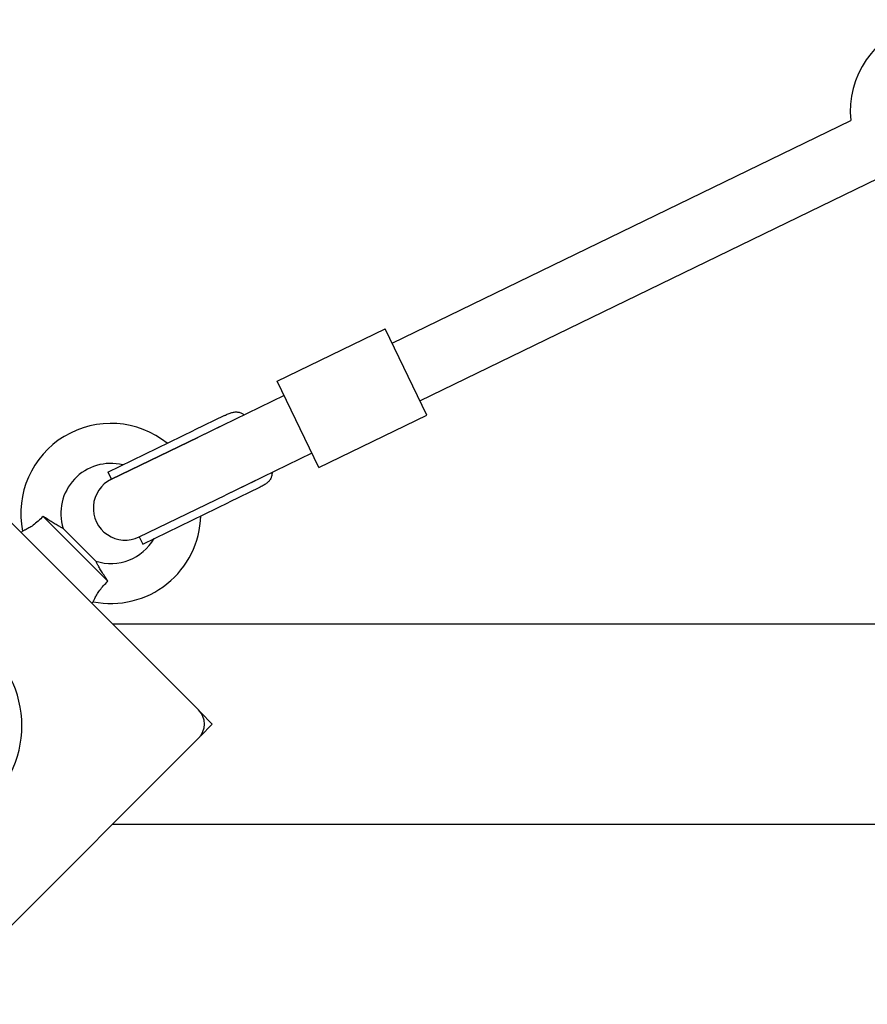
# Model space of a CAD drawing. Units: millimetres. Extents: x -5202 to 4338, y -3423 to 3246.
# Drawn here: x -252 to -40, y -581 to -335 of the extents above; entities that cross this region are included whole.
import ezdxf

# ---------------------------------------------------------------- set-up
doc = ezdxf.new("R2010")
doc.units = ezdxf.units.MM

msp = doc.modelspace()

# ---------------------------------------------------------------- linework, layer by layer
for p, q in [((-159.09, -415.8), (-44.41, -360.21)), ((-152.11, -430.2), (-37.43, -374.61)), ((-187.83, -425.29), (-160.83, -412.2)), ((-150.36, -433.8), (-160.83, -412.2)), ((-177.36, -446.89), (-187.83, -425.29)), ((-186.08, -428.89), (-207.68, -439.36)), ((-200.98, -433.89), (-208.55, -437.56)), ((-177.36, -446.89), (-150.36, -433.8)), ((-230.14, -448.03), (-208.55, -437.56)), ((-200.11, -435.69), (-207.68, -439.36)), ((-229.27, -449.83), (-207.68, -439.36)), ((-207.68, -439.36), (-229.27, -449.83)), ((-273.95, -441), (-207.48, -507.46)), ((-179.1, -443.29), (-200.7, -453.76)), ((-230.14, -448.03), (-229.27, -449.83)), ((-193.13, -450.09), (-200.7, -453.76)), ((-192.25, -451.89), (-199.82, -455.56)), ((-222.29, -464.23), (-200.7, -453.76)), ((-222.29, -464.23), (-200.7, -453.76)), ((-221.42, -466.03), (-199.82, -455.56)), ((-230.12, -475.31), (-246.34, -459.09)), ((-233.12, -470.29), (-241.32, -462.09)), ((-251.82, -463.12), (-251.46, -462.75)), ((-222.29, -464.23), (-221.42, -466.03)), ((-234.15, -480.8), (-233.78, -480.43)), ((1681.31, -486), (-228.94, -486)), ((-206.99, -508.03), (-204.02, -511)), ((-204.02, -511), (-206.99, -513.97)), ((-207.48, -514.54), (-273.95, -581)), ((-228.94, -536), (1681.31, -536))]:
    msp.add_line(p, q)
at = {"flags": 128}
for points in [[(-200.98, -433.89), (-200.74, -433.77), (-200.5, -433.67), (-200.27, -433.56), (-200.04, -433.47), (-199.81, -433.38), (-199.59, -433.3), (-199.37, -433.23), (-199.16, -433.17), (-198.95, -433.11), (-198.74, -433.07), (-198.53, -433.03), (-198.32, -433.01), (-198.11, -433), (-197.9, -433), (-197.7, -433.02), (-197.49, -433.05), (-197.3, -433.09), (-197.11, -433.15), (-196.92, -433.22), (-196.74, -433.3), (-196.57, -433.39), (-196.4, -433.5), (-196.24, -433.61), (-196.08, -433.74)], [(-189.1, -448.13), (-189.1, -448.34), (-189.11, -448.54), (-189.13, -448.73), (-189.17, -448.92), (-189.21, -449.12), (-189.27, -449.3), (-189.35, -449.49), (-189.43, -449.67), (-189.54, -449.85), (-189.65, -450.02), (-189.78, -450.18), (-189.92, -450.34), (-190.07, -450.49), (-190.22, -450.64), (-190.39, -450.77), (-190.56, -450.9), (-190.74, -451.03), (-190.93, -451.16), (-191.13, -451.28), (-191.34, -451.41), (-191.56, -451.53), (-191.78, -451.65), (-192.02, -451.77), (-192.25, -451.89)], [(-246.34, -459.09), (-246.63, -459.4), (-246.93, -459.7), (-247.24, -460), (-247.55, -460.29), (-247.87, -460.56), (-248.19, -460.83), (-248.51, -461.08), (-248.81, -461.3), (-249.1, -461.5), (-249.38, -461.68), (-249.64, -461.84), (-249.88, -461.99), (-250.11, -462.12), (-250.33, -462.23), (-250.53, -462.34), (-250.72, -462.43), (-250.89, -462.51), (-251.03, -462.57), (-251.16, -462.63), (-251.27, -462.67), (-251.35, -462.71), (-251.41, -462.73), (-251.44, -462.75), (-251.46, -462.75)], [(-241.32, -462.09), (-241.33, -462.09), (-241.38, -462.07), (-241.45, -462.03), (-241.55, -461.98), (-241.67, -461.92), (-241.81, -461.85), (-241.98, -461.76), (-242.17, -461.66), (-242.37, -461.55), (-242.58, -461.43), (-242.81, -461.3), (-243.04, -461.16), (-243.29, -461.02), (-243.54, -460.87), (-243.8, -460.71), (-244.07, -460.55), (-244.34, -460.38), (-244.62, -460.2), (-244.9, -460.03), (-245.18, -459.85), (-245.47, -459.66), (-245.76, -459.47), (-246.05, -459.28), (-246.34, -459.09)], [(-230.12, -475.31), (-230.32, -475), (-230.52, -474.7), (-230.72, -474.39), (-230.91, -474.09), (-231.1, -473.79), (-231.29, -473.5), (-231.47, -473.21), (-231.64, -472.94), (-231.8, -472.67), (-231.96, -472.41), (-232.11, -472.16), (-232.24, -471.92), (-232.37, -471.7), (-232.5, -471.48), (-232.61, -471.28), (-232.71, -471.09), (-232.81, -470.92), (-232.89, -470.76), (-232.96, -470.62), (-233.02, -470.51), (-233.06, -470.41), (-233.1, -470.35), (-233.11, -470.3), (-233.12, -470.29)], [(-233.78, -480.43), (-233.77, -480.42), (-233.76, -480.37), (-233.73, -480.31), (-233.69, -480.21), (-233.64, -480.09), (-233.57, -479.95), (-233.5, -479.78), (-233.41, -479.59), (-233.3, -479.38), (-233.18, -479.15), (-233.05, -478.91), (-232.9, -478.66), (-232.73, -478.39), (-232.55, -478.11), (-232.36, -477.83), (-232.15, -477.54), (-231.93, -477.26), (-231.7, -476.97), (-231.45, -476.68), (-231.2, -476.4), (-230.94, -476.12), (-230.67, -475.84), (-230.4, -475.57), (-230.12, -475.31)]]:
    msp.add_lwpolyline(points, dxfattribs=at)
for centre, radius, start, end in [((-21.52, -358), 23, 26.065, 185.5099), ((-229.39, -458.36), 22.5, 51.1978, 191.251), ((-229.39, -458.36), 12.5, 76.2358, 197.3751), ((-225.78, -457.03), 8, 115.8643, 295.8643), ((-229.39, -458.36), 22.5, 258.749, 358.4125), ((-229.39, -458.36), 12.5, 252.6249, 329.7857), ((-278.31, -511.4), 26.67, 307.0349, 53.044), ((-211.01, -511), 5, 315, 45)]:
    msp.add_arc(centre, radius, start, end)

doc.saveas('drawing.dxf')
